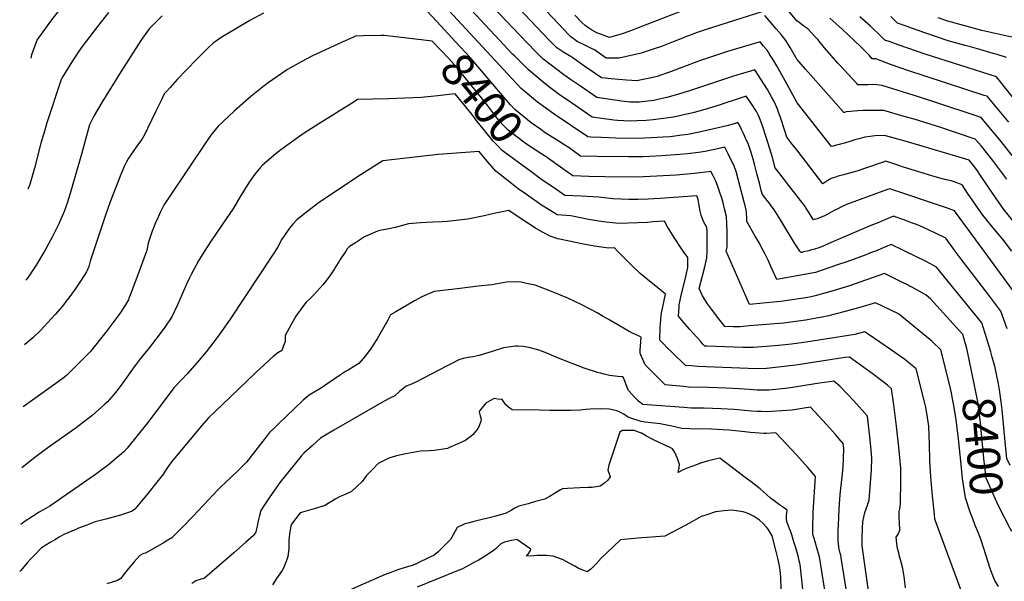
# Model space of a CAD drawing. Units: inches. Extents: x 2593834 to 2599203, y 1512726 to 1518148.
# Drawn here: x 2593901 to 2594766, y 1514710 to 1515203 of the extents above; entities that cross this region are included whole.
import ezdxf
from ezdxf.enums import TextEntityAlignment as Align

# ---------------------------------------------------------------- set-up
doc = ezdxf.new("R2010")
doc.units = ezdxf.units.IN
doc.header["$MEASUREMENT"] = 0
doc.layers.add('tile_2643_30_contour_10ft', color=203, linetype='Continuous')
doc.styles.add('Arial', font='arial.ttf')

msp = doc.modelspace()

# ---------------------------------------------------------------- linework, layer by layer
at = {"layer": 'tile_2643_30_contour_10ft'}
for points, elevation in [([(2594552.99, 1515210.16), (2594503.94, 1515194.82), (2594495.96, 1515192.12), (2594487.48, 1515188.98), (2594474.93, 1515183.87), (2594464.6, 1515179.86), (2594458.34, 1515177.71), (2594446.69, 1515173.87), (2594427.43, 1515169.58), (2594415.95, 1515169.68), (2594405.65, 1515176.75), (2594403.82, 1515177.75), (2594397.22, 1515181.03), (2594392.46, 1515183.31), (2594390.55, 1515184.25), (2594384.93, 1515188.28), (2594383.32, 1515189.92), (2594378.43, 1515194.95), (2594266.44, 1515314.3)], 8460), ([(2594773.28, 1515027.14), (2594765.72, 1515036.53), (2594758.73, 1515046.14), (2594745.51, 1515065.56), (2594741.86, 1515071.32), (2594738.95, 1515075.26), (2594735.23, 1515079.74), (2594723.27, 1515083.44), (2594678.9, 1515096.45), (2594660.66, 1515101.47), (2594652.23, 1515101.15), (2594648.02, 1515100.79), (2594643.83, 1515100.17), (2594643.39, 1515100.08), (2594642.54, 1515099.87), (2594637.99, 1515098.66), (2594634.7, 1515097.71), (2594630.11, 1515096.25), (2594625.52, 1515094.82), (2594622.03, 1515093.86), (2594614.08, 1515091.77), (2594583.89, 1515130.25), (2594573.47, 1515149.74), (2594566.09, 1515162.76), (2594562.51, 1515168.67), (2594559.98, 1515172.6), (2594557.46, 1515176.43), (2594554.44, 1515180.21), (2594551.27, 1515183.95), (2594522.61, 1515175.28), (2594510.39, 1515171.28), (2594498.22, 1515167.12), (2594474.06, 1515158.08), (2594460.89, 1515153.54), (2594454.36, 1515152.02), (2594445.57, 1515150.12), (2594443.2, 1515149.64), (2594433.83, 1515150.06), (2594420.48, 1515151.46), (2594411.93, 1515152.39), (2594404.77, 1515157.2), (2594397.4, 1515162.22), (2594385.89, 1515170.5), (2594378.8, 1515174.53), (2594374.49, 1515177.37), (2594372.6, 1515178.66), (2594366.08, 1515185.32), (2594306.29, 1515248.54)], 8450), ([(2594267.28, 1515201.63), (2594240.31, 1515230.68)], 8410), ([(2594772.49, 1515000), (2594764.49, 1515010.64), (2594760.38, 1515015.54), (2594754.68, 1515022.27), (2594747.23, 1515031.69), (2594740.34, 1515041.32), (2594733.67, 1515051.01), (2594728.96, 1515058.22), (2594721.98, 1515060.73), (2594719.23, 1515061.6), (2594713.32, 1515063.03), (2594702.17, 1515066.13), (2594677.45, 1515073.82), (2594672.51, 1515075.46), (2594661.95, 1515078.95), (2594659.6, 1515078.25), (2594655.91, 1515077.06), (2594636.24, 1515070.34), (2594634.04, 1515069.67), (2594631.19, 1515068.87), (2594624.67, 1515067.12), (2594619.92, 1515065.71), (2594616.73, 1515064.74), (2594613.73, 1515063.64), (2594610.93, 1515062.03), (2594606.39, 1515059.2), (2594583.49, 1515088.88), (2594578.48, 1515095.39), (2594574.8, 1515100.18), (2594573.15, 1515105.63), (2594569.31, 1515117.35), (2594567.63, 1515122.03), (2594566.66, 1515124.59), (2594565.01, 1515128.91), (2594563.31, 1515132.15), (2594561.5, 1515135.59), (2594557.96, 1515142.11), (2594546.64, 1515159.28), (2594539.89, 1515157.28), (2594534.7, 1515155.71), (2594526.98, 1515153.31), (2594489.43, 1515140.96), (2594476.66, 1515136.94), (2594469.24, 1515134.89), (2594462.73, 1515133.36), (2594457.83, 1515132.38), (2594452.74, 1515131.72), (2594445, 1515130.98), (2594440.56, 1515130.75), (2594436.76, 1515130.86), (2594429.54, 1515131.64), (2594407.91, 1515135.11), (2594404.05, 1515137.7), (2594393.36, 1515144.87), (2594384.69, 1515150.85), (2594378.9, 1515154.98), (2594360.32, 1515169.08), (2594353.7, 1515175.66), (2594333.71, 1515196.55), (2594299.89, 1515232.29)], 8440), ([(2593945.29, 1515224.64), (2593928.53, 1515203.19), (2593922.26, 1515194.64), (2593917.92, 1515188.57), (2593916.06, 1515185.95), (2593911.03, 1515172.38), (2593910.26, 1515169.44)], 8440), ([(2594586.39, 1515000), (2594585.73, 1515000.89), (2594584.17, 1515003.03), (2594582.66, 1515005.21), (2594581.21, 1515007.44), (2594572.82, 1515021.71), (2594569.3, 1515027.41), (2594563.33, 1515036.87), (2594561.8, 1515038.96), (2594559.18, 1515042.44), (2594557.62, 1515044.43), (2594553.42, 1515049.83), (2594552.42, 1515053.26), (2594550.98, 1515058.37), (2594548.56, 1515068.16), (2594546.71, 1515075.34), (2594545.29, 1515080.8), (2594543.45, 1515086.56), (2594541.12, 1515093.63), (2594538.51, 1515099.35), (2594536.66, 1515103.37), (2594535.08, 1515106.78), (2594533.29, 1515110.55), (2594531.68, 1515112.94), (2594527.75, 1515111.63), (2594523.37, 1515110.4), (2594517.06, 1515108.96), (2594497.67, 1515104.6), (2594487.94, 1515102.46), (2594482.46, 1515101.77), (2594472.26, 1515100.5), (2594466.06, 1515100.06), (2594455.74, 1515099.39), (2594449.74, 1515099.1), (2594437.12, 1515098.92), (2594424.54, 1515099.23), (2594411.99, 1515099.75), (2594402.71, 1515100.19), (2594399.87, 1515100.53), (2594370.29, 1515120.32), (2594355.61, 1515130.92), (2594341.33, 1515142.83), (2594329.28, 1515155.71), (2594270.59, 1515219.02)], 8420), ([(2594748.27, 1515000), (2594722.2, 1515035.46), (2594715.22, 1515037.99), (2594665.25, 1515054.77), (2594663.34, 1515054.08), (2594627.27, 1515040.87), (2594622.97, 1515038.84), (2594618.97, 1515036.9), (2594617.18, 1515036.02), (2594613.76, 1515034.17), (2594609.8, 1515031.91), (2594607.91, 1515031.01), (2594605.96, 1515030.16), (2594602.2, 1515028.61), (2594601.72, 1515028.42), (2594598.87, 1515027.64), (2594598.27, 1515027.48), (2594596.31, 1515030.61), (2594593.97, 1515034.38), (2594591.68, 1515037.91), (2594590.23, 1515040.04), (2594586.93, 1515044.52), (2594584.05, 1515048.13), (2594580.8, 1515052.2), (2594574.44, 1515060.15), (2594572.67, 1515062.46), (2594564.61, 1515073.14), (2594562.16, 1515082.23), (2594556.92, 1515099.3), (2594553.09, 1515110.82), (2594550.8, 1515117.11), (2594549.51, 1515119.85), (2594548.11, 1515122.75), (2594543.11, 1515130.22), (2594540.61, 1515133.95), (2594539.16, 1515136.11), (2594535.57, 1515135), (2594529.43, 1515132.99), (2594519.45, 1515129.6), (2594517.21, 1515128.84), (2594504.75, 1515125.09), (2594493.3, 1515121.79), (2594490.95, 1515121.24), (2594482.8, 1515119.38), (2594478.18, 1515118.36), (2594473.05, 1515117.26), (2594457.39, 1515115.29), (2594451.19, 1515114.88), (2594442.96, 1515114.5), (2594438.53, 1515114.31), (2594431.63, 1515114.48), (2594425.97, 1515114.71), (2594422.92, 1515114.9), (2594403.89, 1515117.82), (2594389.35, 1515127.63), (2594383.95, 1515131.34), (2594374.86, 1515137.63), (2594365.33, 1515144.72), (2594360.56, 1515148.44), (2594347.81, 1515159.32), (2594335.38, 1515171.62), (2594333.83, 1515173.2), (2594321.88, 1515185.78), (2594289.24, 1515221.07)], 8430), ([(2594773.04, 1515084.09), (2594761.95, 1515097.7), (2594752.68, 1515108.85), (2594745.66, 1515117.25), (2594725.33, 1515124.12), (2594722.53, 1515125.07), (2594709.3, 1515129.49), (2594690.47, 1515135.55), (2594658.67, 1515145.63), (2594654.05, 1515146.21), (2594649.99, 1515146.31), (2594646.2, 1515146.12), (2594642.75, 1515145.96), (2594637.24, 1515146.09), (2594636.23, 1515147.16), (2594621.38, 1515163.25), (2594619.53, 1515165.26), (2594607.97, 1515178.72), (2594601.99, 1515185.8), (2594599.76, 1515188.37), (2594593.25, 1515195.2), (2594589.89, 1515197.75), (2594585.71, 1515200.86), (2594583.49, 1515202.43), (2594569.33, 1515219.55)], 8470), ([(2593978.68, 1515209.63), (2593972.28, 1515201.62), (2593968.87, 1515197.33), (2593959.4, 1515184.88), (2593954.64, 1515178.53), (2593947, 1515167.29), (2593938.42, 1515153.43), (2593936.9, 1515150.93), (2593924.53, 1515112.82), (2593922.56, 1515106.23), (2593919.3, 1515094.97), (2593913.6, 1515072.98), (2593909.42, 1515058.53), (2593907.79, 1515054.45)], 8430), ([(2594114.96, 1515209.02), (2594102.84, 1515202.53), (2594090.41, 1515195.39), (2594084.11, 1515191.58), (2594077.67, 1515187.58), (2594073.51, 1515184.92), (2594071.06, 1515182.96), (2594066.01, 1515178.3), (2594063.96, 1515176.29), (2594056.1, 1515168.35), (2594039.01, 1515150.67), (2594032.73, 1515143.7), (2594029.59, 1515140.22), (2594027.69, 1515138.1), (2594025.08, 1515133.03), (2594020.1, 1515122.91), (2594013.01, 1515107.8), (2594010.57, 1515102.82), (2594007.98, 1515097.91), (2594004.05, 1515093.09), (2593998.81, 1515085.44), (2593995.94, 1515081.15), (2593994.11, 1515077.82), (2593992.49, 1515074.38), (2593989.33, 1515067.18), (2593980.21, 1515043.26), (2593977.97, 1515037.27), (2593976, 1515031.45), (2593965.57, 1515000)], 8410), ([(2594486.78, 1515212.55), (2594448.12, 1515197.52), (2594435.94, 1515193.02), (2594429.97, 1515191.04), (2594419.05, 1515187.85), (2594407.87, 1515191.89), (2594402.59, 1515194.59), (2594397.6, 1515198.16), (2594395.02, 1515200.71), (2594388.55, 1515207.25)], 8470), ([(2594025.87, 1515206.82), (2594020.09, 1515201.13), (2594014.51, 1515195.38), (2594009.93, 1515189.16), (2594007.16, 1515185.11), (2593989.4, 1515157.52), (2593972.86, 1515130.54), (2593966.13, 1515119.17), (2593964.57, 1515116.24), (2593961.82, 1515111), (2593955.01, 1515085.27), (2593945.39, 1515052.65), (2593942.5, 1515043.06), (2593939.65, 1515034.79), (2593935.09, 1515023.86), (2593929.83, 1515013.27), (2593923.64, 1515002.06), (2593922.41, 1515000)], 8420), ([(2594358.55, 1515106.71), (2594350.03, 1515112.7), (2594340.44, 1515120.51), (2594335.69, 1515124.43), (2594331.94, 1515128.49), (2594328.05, 1515133.04), (2594296.4, 1515170.06), (2594284.02, 1515183.59), (2594267.28, 1515201.63)], 8410), ([(2594768.33, 1515063.12), (2594756.05, 1515079.69), (2594745.81, 1515092.05), (2594740.45, 1515098.49), (2594708.39, 1515109.06), (2594697.78, 1515112.48), (2594688.94, 1515115.23), (2594677.89, 1515118.41), (2594659.98, 1515123.49), (2594653.57, 1515123.56), (2594651.25, 1515123.59), (2594645.82, 1515123.53), (2594642.08, 1515123.44), (2594637.22, 1515123.28), (2594633.87, 1515123.06), (2594631.11, 1515122.79), (2594626.86, 1515122.31), (2594625.42, 1515121.91), (2594625.03, 1515121.8), (2594591.35, 1515159.82), (2594585.78, 1515166.27), (2594583.61, 1515168.78), (2594577.79, 1515178.88), (2594573.96, 1515185.08), (2594569.88, 1515190.3), (2594565.56, 1515195.44), (2594555.65, 1515207.09)], 8460), ([(2594769.85, 1515113.3), (2594759.58, 1515125.66), (2594750.88, 1515136.01), (2594748.39, 1515136.84), (2594680.42, 1515159.08), (2594675.38, 1515160.7), (2594665.97, 1515163.95), (2594653.16, 1515168.87), (2594649.74, 1515169.02), (2594647.31, 1515172.16), (2594639.56, 1515179.77), (2594623.38, 1515194.94), (2594612.66, 1515204.56)], 8480), ([(2594804.84, 1515095.69), (2594759.13, 1515153.24), (2594696.36, 1515173), (2594673.47, 1515181.04), (2594665.75, 1515183.78), (2594661.08, 1515185.45), (2594657.33, 1515188.88), (2594648.38, 1515197.53), (2594639.06, 1515205.91)], 8490), ([(2594767.87, 1515170.22), (2594759.67, 1515172.69), (2594756.16, 1515173.74), (2594744.41, 1515177.18), (2594736.16, 1515179.58), (2594731.7, 1515180.66), (2594716.72, 1515184.77), (2594696.95, 1515191.58), (2594684.51, 1515195.92), (2594680.73, 1515197.27), (2594672.14, 1515200.36), (2594670.6, 1515201.82), (2594666.2, 1515206.18)], 8500), ([(2594775.11, 1515187.41), (2594746.26, 1515193.98), (2594731.28, 1515197.86), (2594716.3, 1515202.01), (2594707.79, 1515204.98)], 8510), ([(2594248.38, 1515186.14), (2594220.95, 1515189.35), (2594218.23, 1515189.39), (2594202.69, 1515189.3), (2594195.87, 1515188.75), (2594193.31, 1515187.84), (2594184.53, 1515183.82), (2594161.06, 1515172.97), (2594158.5, 1515171.74), (2594147.95, 1515166.41), (2594136.08, 1515159.57), (2594135.03, 1515158.92), (2594119.08, 1515147.93), (2594115.56, 1515145.26), (2594103.65, 1515135.87), (2594089.09, 1515123.05), (2594075.14, 1515109.68), (2594068.48, 1515101.73), (2594064.77, 1515096.37), (2594032.46, 1515048.25), (2594028.2, 1515041.82), (2594027.38, 1515040.47), (2594024.02, 1515033.82), (2594022.2, 1515029.93), (2594019.96, 1515024.84), (2594017.06, 1515017.43), (2594013.43, 1515006.86), (2594012.81, 1515003.61), (2594012.19, 1515000.42), (2594012.03, 1515000)], 8400), ([(2594364.56, 1515081.91), (2594364.25, 1515082.14), (2594359.52, 1515085.18), (2594345.96, 1515094.03), (2594336.27, 1515101.18), (2594330.08, 1515106.1), (2594326.05, 1515110.17), (2594322.26, 1515114.17), (2594318.99, 1515118.39), (2594314.66, 1515124.24), (2594310.32, 1515130.08), (2594284.68, 1515161.39), (2594277.7, 1515169.13), (2594263.21, 1515184.41), (2594248.38, 1515186.14)], 8400), ([(2594275.3, 1515137.32), (2594267.97, 1515136.44), (2594253.42, 1515134.95), (2594239.08, 1515134.34), (2594224.77, 1515133.77), (2594197.59, 1515133.14), (2594194.45, 1515131.19), (2594163.62, 1515111.76), (2594150.64, 1515103.52), (2594146.84, 1515100.99), (2594129.96, 1515089.11), (2594126.14, 1515085.89), (2594114.05, 1515075.51), (2594111.56, 1515072.9), (2594107.25, 1515067.68), (2594102.23, 1515060.48), (2594099.81, 1515056.62), (2594095.09, 1515048.75), (2594088.64, 1515037.81), (2594078.27, 1515022.78), (2594068.19, 1515008.05), (2594066.14, 1515004.8), (2594063.15, 1515000)], 8390), ([(2594349.76, 1515069.79), (2594326.88, 1515086.54), (2594324.61, 1515088.27), (2594320.15, 1515092.99), (2594316.86, 1515096.54), (2594309.35, 1515105.6), (2594302.75, 1515113.93), (2594297.93, 1515120.41), (2594283.42, 1515138.3), (2594275.3, 1515137.32)], 8390), ([(2594554.4, 1515000), (2594550.21, 1515007.67), (2594547.11, 1515013.19), (2594539.67, 1515025.89), (2594539.63, 1515027.96), (2594539.35, 1515034.48), (2594538.1, 1515039.98), (2594537.37, 1515042.9), (2594530.32, 1515069.84), (2594528.64, 1515074.47), (2594523.05, 1515085.9), (2594520.44, 1515091.19), (2594512.86, 1515089.51), (2594503.04, 1515087.45), (2594497.31, 1515086.71), (2594487.41, 1515085.45), (2594480.9, 1515084.81), (2594464.56, 1515083.67), (2594454.37, 1515083.21), (2594448.25, 1515082.94), (2594435.64, 1515082.85), (2594407.87, 1515082.99), (2594393.49, 1515083.33), (2594383.41, 1515090.63), (2594379.83, 1515092.94), (2594373.74, 1515096.82), (2594364.8, 1515102.41), (2594362.48, 1515103.95), (2594358.55, 1515106.71)], 8410), ([(2594483.68, 1515000), (2594481.89, 1515002.4), (2594475.78, 1515011.79), (2594470.02, 1515021.24), (2594467.25, 1515026.25), (2594457.07, 1515025.55), (2594452.45, 1515025.21), (2594444, 1515024.8), (2594427.18, 1515024.2), (2594413.48, 1515025.64), (2594400.45, 1515027.78), (2594384.93, 1515030.87), (2594372.93, 1515031.77), (2594367.29, 1515035.29), (2594359.33, 1515040.47), (2594345.89, 1515049.62), (2594338.75, 1515054.78), (2594332.71, 1515059.39), (2594319.05, 1515070.1), (2594311.45, 1515078.87), (2594304.35, 1515087.59), (2594268.5, 1515084.83), (2594219.81, 1515079.44), (2594200.79, 1515067.17), (2594180.81, 1515054.23), (2594162.77, 1515042.02), (2594153.79, 1515035.01), (2594144.48, 1515027.69), (2594140.74, 1515023.6), (2594137.61, 1515020.15), (2594132.51, 1515012.62), (2594131.07, 1515010.31), (2594127.36, 1515003.83), (2594125.05, 1515000)], 8380), ([(2594521.49, 1515000), (2594522.28, 1515003.33), (2594522.44, 1515008.1), (2594522.42, 1515012.59), (2594522.33, 1515017.25), (2594522.06, 1515023.78), (2594521.7, 1515030.28), (2594520.07, 1515037.03), (2594519.05, 1515041.25), (2594517.96, 1515045.61), (2594515.78, 1515052.2), (2594513.8, 1515057.64), (2594512.32, 1515061.35), (2594510.68, 1515064.91), (2594509.41, 1515067.38), (2594508.14, 1515069.84), (2594493.8, 1515068.12), (2594477.67, 1515066.72), (2594460.7, 1515065.76), (2594448.87, 1515065.17), (2594444.12, 1515065.01), (2594414.87, 1515065.25), (2594400.92, 1515065.55), (2594386.64, 1515066.14), (2594377.91, 1515072.13), (2594364.56, 1515081.91)], 8400), ([(2594504.75, 1515000), (2594504.82, 1515002.05), (2594504.83, 1515009.1), (2594504.74, 1515017.46), (2594504.58, 1515020.83), (2594501.61, 1515026.09), (2594499.53, 1515031.42), (2594498.79, 1515035.01), (2594497.62, 1515041.78), (2594496.95, 1515045.38), (2594496.15, 1515047.92), (2594495.84, 1515048.49), (2594463.53, 1515046.22), (2594452.91, 1515045.66), (2594444.27, 1515045.41), (2594435.9, 1515045.19), (2594421.95, 1515046.04), (2594409.7, 1515047.48), (2594393.97, 1515048.12), (2594379.79, 1515048.95), (2594372.55, 1515053.69), (2594358.39, 1515063.48), (2594349.76, 1515069.79)], 8390), ([(2594425.96, 1515000), (2594423.27, 1515002.77), (2594418.18, 1515002.5), (2594405.77, 1515004.38), (2594394.66, 1515006.38), (2594385.08, 1515008.33), (2594373.58, 1515010.85), (2594366.8, 1515013.21), (2594360.16, 1515016.68), (2594353.95, 1515020.07), (2594342.13, 1515027.61), (2594330.49, 1515035.6), (2594318.92, 1515033.17), (2594308.71, 1515030.85), (2594294.58, 1515028.13), (2594276.3, 1515026.1), (2594271.8, 1515025.77), (2594263.76, 1515025.27), (2594252.96, 1515024.72), (2594242.2, 1515024.05), (2594230.63, 1515020.72), (2594221.96, 1515019.07), (2594218.65, 1515018.44), (2594215.07, 1515017.54), (2594203.69, 1515012.48), (2594195.68, 1515007.37), (2594190.4, 1515003.94), (2594188.5, 1515001.9), (2594187.22, 1515000)], 8370), ([(2594722.85, 1515000), (2594714.7, 1515011.36), (2594704.44, 1515016.39), (2594691.04, 1515022.36), (2594682.14, 1515025.77), (2594677.99, 1515027.31), (2594675.04, 1515028.35), (2594668.55, 1515030.6), (2594661.11, 1515027.51), (2594655.62, 1515025.22), (2594648.79, 1515022.35), (2594611.7, 1515006.53), (2594606.64, 1515004.43), (2594602.02, 1515002.68), (2594600.12, 1515001.98), (2594599.53, 1515001.8), (2594596.6, 1515000.93), (2594594.1, 1515000.3), (2594592.85, 1515000)], 8420), ([(2594678.45, 1515000), (2594676.28, 1515001.06), (2594666.44, 1515005.64), (2594659.38, 1515002.71), (2594652.67, 1515000)], 8410), ([(2594187.22, 1515000), (2594182.24, 1514992.57), (2594181.18, 1514990.61), (2594178.5, 1514986.34), (2594177.25, 1514984.35), (2594173.7, 1514979.02), (2594169.77, 1514973.61), (2594166.96, 1514970.34), (2594164.72, 1514967.74), (2594162.13, 1514964.89), (2594158.76, 1514961.23), (2594156.44, 1514958.93), (2594154.92, 1514957.52), (2594152.37, 1514955.13), (2594150.31, 1514952.41), (2594143.43, 1514942.89), (2594139.31, 1514935.57), (2594133.82, 1514925.66), (2594133.93, 1514920.43), (2594132.88, 1514917.53), (2594131, 1514912.53), (2594127.49, 1514910.67), (2594123.66, 1514907.74), (2594115.82, 1514900.35), (2594107.98, 1514892.95), (2594100.15, 1514885.54), (2594072.17, 1514858.73), (2594066.63, 1514853.33), (2594060.44, 1514846.41), (2594034.43, 1514814.94), (2594031.07, 1514810.57), (2594029.43, 1514808.09), (2594026.83, 1514804.15), (2594022.29, 1514798.35), (2594012.1, 1514785.4), (2594001.85, 1514773.2), (2593999.32, 1514771.29), (2593995.36, 1514769.86), (2593989.12, 1514767.85), (2593982.77, 1514766.01), (2593976.34, 1514764.28), (2593966.87, 1514761.9), (2593959.57, 1514759.14), (2593952.24, 1514756.32), (2593949.85, 1514755.36), (2593939.29, 1514750.88), (2593935.25, 1514748.54), (2593931.43, 1514746.3), (2593927.4, 1514743.88), (2593919.77, 1514739.04), (2593913.3, 1514732.52), (2593910.43, 1514729.56), (2593907.22, 1514725.92), (2593901.46, 1514719.26), (2593900.57, 1514718.23)], 8370), ([(2594125.05, 1515000), (2594122.87, 1514996.38), (2594085.64, 1514940), (2594075.05, 1514925.24), (2594064.48, 1514911.51), (2594056.46, 1514901.95), (2594048.19, 1514892.45), (2594042.57, 1514886.56), (2594036.09, 1514879.7), (2594028.3, 1514869.45), (2594020.33, 1514858.6), (2594013.13, 1514849.45), (2593994.94, 1514826.76), (2593992.14, 1514823.51), (2593978.62, 1514812.06), (2593970.79, 1514806.17), (2593967.22, 1514803.53), (2593926.98, 1514775.71), (2593920.86, 1514772.18), (2593917.81, 1514770.37), (2593911.87, 1514766.79), (2593904.6, 1514761.99), (2593901.46, 1514759.69)], 8380), ([(2594063.15, 1515000), (2594058.17, 1514992.02), (2594051.21, 1514979.44), (2594049.79, 1514976.4), (2594047.48, 1514971.45), (2594039.36, 1514952.7), (2594034.23, 1514942.22), (2594027.62, 1514932.22), (2594020.32, 1514922.42), (2594013.48, 1514913.75), (2594010.34, 1514910.1), (2594005.65, 1514904.21), (2594002.2, 1514899.55), (2593998.31, 1514894.19), (2593991.18, 1514884.08), (2593986, 1514877.16), (2593983.58, 1514874.18), (2593977.46, 1514867.3), (2593975.43, 1514865.29), (2593964.07, 1514855.24), (2593959.43, 1514851.61), (2593950.25, 1514844.65), (2593927.23, 1514828.41), (2593922.15, 1514824.75), (2593913.99, 1514818.44), (2593902.53, 1514809.42)], 8390), ([(2594012.03, 1515000), (2594005.32, 1514981.52), (2593997.71, 1514961.16), (2593996.92, 1514959.18), (2593996.11, 1514957.27), (2593994.29, 1514953.85), (2593994.16, 1514953.61), (2593993.05, 1514951.94), (2593988.54, 1514945.21), (2593982.5, 1514936.86), (2593976.17, 1514928.64), (2593962.66, 1514911.45), (2593955.76, 1514904.6), (2593948.84, 1514897.79), (2593941.91, 1514891.01), (2593939.94, 1514889.09), (2593932.22, 1514883.54), (2593903.68, 1514863.14)], 8400), ([(2593965.57, 1515000), (2593962.63, 1514991.14), (2593962.01, 1514988.8), (2593961.44, 1514986.48), (2593960.5, 1514984.28), (2593959.64, 1514982.46), (2593959.22, 1514981.77), (2593954.53, 1514974.32), (2593949.26, 1514966.54), (2593943.78, 1514959), (2593942.06, 1514956.73), (2593938.16, 1514951.63), (2593931.71, 1514944.35), (2593925.25, 1514937.1), (2593918.82, 1514930.17), (2593912.24, 1514923.63), (2593905.16, 1514917.81), (2593904.85, 1514917.56)], 8410), ([(2593922.41, 1515000), (2593914.99, 1514987.57), (2593908.6, 1514978.04), (2593906.07, 1514974.39)], 8420), ([(2594679.25, 1514704.05), (2594678.39, 1514711.73), (2594678.06, 1514714.05), (2594676.77, 1514720.95), (2594675.18, 1514727.84), (2594673.72, 1514732.58), (2594673.2, 1514734.7), (2594672.21, 1514738.69), (2594671.39, 1514743.02), (2594670.96, 1514748.49), (2594672.64, 1514751.3), (2594674.25, 1514754.82), (2594673.92, 1514761.45), (2594673.64, 1514765.52), (2594673.54, 1514771.07), (2594674.1, 1514773.41), (2594674.8, 1514777.77), (2594675.09, 1514798.46), (2594675.05, 1514809.08), (2594673.3, 1514827.57), (2594671.35, 1514846.13), (2594668.95, 1514864.85), (2594666.83, 1514878.76), (2594663.36, 1514882.22), (2594658.35, 1514885.96), (2594649.77, 1514892.36), (2594629.98, 1514906.83), (2594626.18, 1514906.32), (2594614.79, 1514904.72), (2594582.67, 1514899.76), (2594569.72, 1514898.11), (2594556.85, 1514896.8), (2594556.78, 1514896.8), (2594556.64, 1514896.78), (2594548.78, 1514896.5), (2594540.86, 1514896.77), (2594496.55, 1514898.5), (2594493.41, 1514898.76), (2594490.92, 1514898.99), (2594485.77, 1514899.52), (2594474.01, 1514910.91), (2594469.46, 1514915.33), (2594466.6, 1514918.13), (2594463.75, 1514920.96), (2594463.11, 1514921.82), (2594463.63, 1514932.91), (2594463.85, 1514936.26), (2594464.37, 1514943.41), (2594464.81, 1514945.48), (2594468.3, 1514962.11), (2594459.79, 1514969.03), (2594454.11, 1514973.43), (2594445.91, 1514980.36), (2594438.24, 1514987.45), (2594429.76, 1514996.1), (2594425.96, 1515000)], 8370), ([(2594729.19, 1514698.55), (2594705.07, 1514764.27), (2594704.62, 1514768.51), (2594702.66, 1514787.69), (2594701.43, 1514801.96), (2594700.56, 1514815.63), (2594700.12, 1514830.81), (2594700.02, 1514837.19), (2594699.6, 1514846.06), (2594698.54, 1514853.79), (2594697.16, 1514862.7), (2594696.24, 1514866.37), (2594688.54, 1514896.54), (2594678.44, 1514904.65), (2594669.64, 1514910.88), (2594666.92, 1514912.77), (2594646.36, 1514927.08), (2594643.01, 1514928.94), (2594634.55, 1514926.76), (2594591.74, 1514920.04), (2594578.83, 1514918.19), (2594570.78, 1514917.3), (2594564.38, 1514916.69), (2594545.13, 1514915.22), (2594542.26, 1514915.21), (2594536.6, 1514915.25), (2594504.65, 1514916.35), (2594502.85, 1514916.51), (2594501.14, 1514918.17), (2594498.87, 1514920.65), (2594489.44, 1514931.29), (2594485.49, 1514935.83), (2594479.77, 1514942.73), (2594480, 1514947.49), (2594480.16, 1514950.62), (2594480.29, 1514952.7), (2594481.2, 1514956.94), (2594482.11, 1514961.01), (2594486.06, 1514977.62), (2594487.73, 1514985.51), (2594487.93, 1514994.33), (2594483.68, 1515000)], 8380), ([(2594720.55, 1514870.18), (2594719.58, 1514875.25), (2594717.86, 1514882.91), (2594710.34, 1514913.22), (2594702.56, 1514920.44), (2594700.58, 1514922.18), (2594672.92, 1514944.78), (2594652.87, 1514954.59), (2594638.94, 1514950.44), (2594625.09, 1514946.49), (2594611.46, 1514943.11), (2594605.85, 1514941.83), (2594600.69, 1514940.9), (2594591.49, 1514939.24), (2594584.95, 1514938.25), (2594578.47, 1514937.41), (2594572.03, 1514936.69), (2594541.76, 1514934.15), (2594533.69, 1514933.54), (2594527.77, 1514933.51), (2594520.22, 1514933.82), (2594515.08, 1514940.38), (2594508.57, 1514948.99), (2594505.01, 1514953.75), (2594500.67, 1514960.66), (2594497.8, 1514967.02), (2594500.77, 1514978.17), (2594502.76, 1514986.23), (2594504.54, 1514994.18), (2594504.75, 1515000)], 8390), ([(2594735.13, 1514904.82), (2594733.18, 1514914.28), (2594729.63, 1514926.73), (2594706.79, 1514951.9), (2594701.01, 1514957.98), (2594697.45, 1514961.14), (2594689.07, 1514965.81), (2594679.66, 1514970.77), (2594677.6, 1514971.81), (2594670.19, 1514975.48), (2594660.71, 1514980.16), (2594628.91, 1514969.23), (2594614.4, 1514964.71), (2594599.89, 1514960.71), (2594597.27, 1514960.11), (2594594.75, 1514959.58), (2594589.61, 1514958.63), (2594577.43, 1514956.74), (2594569.69, 1514955.75), (2594566.15, 1514955.37), (2594542.05, 1514953), (2594521.46, 1514999.87), (2594521.49, 1515000)], 8400), ([(2594652.67, 1515000), (2594648.5, 1514998.32), (2594642.7, 1514996.03), (2594627.61, 1514990.65), (2594619.41, 1514987.82), (2594599.95, 1514981.1), (2594566.19, 1514974.86), (2594561.14, 1514985.78), (2594558.34, 1514992.09), (2594557.01, 1514995), (2594555.55, 1514997.9), (2594554.4, 1515000)], 8410), ([(2594592.85, 1515000), (2594589.46, 1514999.18), (2594587.7, 1514998.78), (2594587.35, 1514998.72), (2594586.39, 1515000)], 8420), ([(2594755.43, 1514906.68), (2594754.16, 1514911.47), (2594750.76, 1514922.92), (2594746.3, 1514936.92), (2594706.49, 1514985.97), (2594701.06, 1514988.91), (2594696.82, 1514991.1), (2594678.45, 1515000)], 8410), ([(2594768.36, 1514931.55), (2594762.97, 1514947.11), (2594752.39, 1514961.14), (2594728, 1514992.82), (2594722.85, 1515000)], 8420), ([(2594777.14, 1514960.74), (2594748.27, 1515000)], 8430), ([(2594649.85, 1514678.56), (2594640.97, 1514740.95), (2594640.94, 1514742.67), (2594641.02, 1514747.94), (2594641.36, 1514756.55), (2594641.68, 1514761.94), (2594643.52, 1514770.2), (2594645.85, 1514776.74), (2594647.21, 1514781.02), (2594649.37, 1514807.56), (2594649.6, 1514818.08), (2594648.61, 1514828.23), (2594647.79, 1514836.59), (2594645.63, 1514854.77), (2594633.66, 1514868.24), (2594621.57, 1514881.37), (2594616.08, 1514885.7), (2594612.31, 1514885.16), (2594603.55, 1514883.83), (2594576.13, 1514879.58), (2594568.04, 1514878.53), (2594559.02, 1514877.84), (2594556.83, 1514877.68), (2594548.83, 1514877.74), (2594541.65, 1514878.24), (2594532.83, 1514878.88), (2594521.43, 1514879.54), (2594505.92, 1514879.97), (2594488.4, 1514880.51), (2594484.1, 1514880.89), (2594467.93, 1514882.46), (2594450.31, 1514900.12), (2594446.99, 1514907.35), (2594445.81, 1514910.34), (2594445.86, 1514913.21), (2594446.34, 1514916.47), (2594446.94, 1514924.37), (2594444.33, 1514925.52), (2594441.72, 1514926.65), (2594439.13, 1514927.84), (2594436.6, 1514929.15), (2594436.22, 1514929.36), (2594426.24, 1514935.17), (2594419.25, 1514939.32), (2594413.51, 1514942.59), (2594408.08, 1514945.67), (2594394.58, 1514952.68), (2594382.28, 1514958.49), (2594366.59, 1514965.01), (2594353.59, 1514970), (2594346.17, 1514971.6), (2594341.21, 1514972.53), (2594336.65, 1514972.83), (2594328.41, 1514972.54), (2594315.57, 1514970.44), (2594303.44, 1514969.02), (2594287.59, 1514967.22), (2594265, 1514964.53), (2594253.93, 1514959.83), (2594247.6, 1514956.2), (2594231.3, 1514946.7), (2594226.58, 1514943.83), (2594224.1, 1514939.25), (2594214.83, 1514922.84), (2594211.1, 1514916.88), (2594209.6, 1514914.51), (2594204.56, 1514908.01), (2594198.69, 1514901.26), (2594194.98, 1514898.74), (2594189.26, 1514895.3), (2594187.07, 1514894.02), (2594185.24, 1514893.03), (2594182.43, 1514891.19), (2594170.48, 1514883.01), (2594164.97, 1514879.31), (2594159.41, 1514875.83), (2594154.98, 1514873.41), (2594149.75, 1514869.08), (2594127.53, 1514847.69), (2594124.79, 1514845.06), (2594120.26, 1514840.64), (2594118.26, 1514838.06), (2594099.8, 1514814.51), (2594094.94, 1514809.34), (2594092.71, 1514807.14), (2594080.84, 1514796.11), (2594077.52, 1514792.93), (2594075.03, 1514790.54), (2594053.01, 1514766.87), (2594044.2, 1514757.8), (2594034.2, 1514747.81), (2594030.72, 1514745.78), (2594027.54, 1514743.93), (2594011.8, 1514734.83), (2594008.92, 1514733.88), (2594006.26, 1514732.53), (2594001.19, 1514726.84), (2593996.23, 1514721.06), (2593991.44, 1514715.15), (2593989.45, 1514712.18), (2593986.64, 1514710.53), (2593977.26, 1514707.5)], 8360), ([(2594627.29, 1514701.01), (2594622.67, 1514730.37), (2594622.26, 1514732.65), (2594621.86, 1514734.41), (2594620.92, 1514737.88), (2594620.19, 1514742.27), (2594619.95, 1514745.7), (2594619.88, 1514748.67), (2594620.09, 1514755.35), (2594620.21, 1514759), (2594620.86, 1514773.55), (2594621.84, 1514785.93), (2594623.77, 1514804.14), (2594624.27, 1514810.71), (2594624.7, 1514817.01), (2594624.84, 1514826.83), (2594624.43, 1514830.78), (2594620.65, 1514835.35), (2594617.49, 1514838.88), (2594609.65, 1514847.6), (2594603.09, 1514854.87), (2594595.73, 1514862.7), (2594590.17, 1514861.82), (2594579.47, 1514860.23), (2594561.34, 1514858.99), (2594556.95, 1514858.7), (2594552.5, 1514858.85), (2594548.94, 1514859.01), (2594543.74, 1514859.38), (2594528.46, 1514860.67), (2594517.1, 1514861.41), (2594509.37, 1514861.71), (2594502.27, 1514861.97), (2594496.35, 1514861.99), (2594490.71, 1514862.03), (2594484.41, 1514862.37), (2594448.23, 1514865.24), (2594444.51, 1514868.04), (2594441.18, 1514871.16), (2594435.81, 1514877.49), (2594434.39, 1514880.15), (2594433.33, 1514883.38), (2594432.27, 1514886.6), (2594431.4, 1514888.62), (2594430.71, 1514889.55), (2594426.4, 1514889.83), (2594418.9, 1514890.58), (2594414.38, 1514891.71), (2594410.99, 1514892.59), (2594408.48, 1514893.31), (2594396.59, 1514897.06), (2594374.16, 1514905.71), (2594367.93, 1514908.47), (2594365.9, 1514909.45), (2594360.83, 1514911.42), (2594355.87, 1514913.15), (2594349.29, 1514914.86), (2594343.38, 1514916.09), (2594338.38, 1514916.47), (2594336.34, 1514916.52), (2594325.84, 1514914.98), (2594316.8, 1514912.04), (2594304.51, 1514908.08), (2594298.86, 1514906.98), (2594294.79, 1514906.35), (2594290.32, 1514905.63), (2594286.44, 1514904.36), (2594279.22, 1514900.7), (2594275.8, 1514898.92), (2594256.21, 1514888.47), (2594248.21, 1514884.33), (2594243.42, 1514882.5), (2594240.16, 1514881.33), (2594234.52, 1514876.42), (2594230.25, 1514872.75), (2594225.8, 1514870.61), (2594220.92, 1514867.99), (2594176.78, 1514842.66), (2594164.99, 1514835.49), (2594157.53, 1514828.87), (2594150.29, 1514822.26), (2594148.12, 1514819.68), (2594141.73, 1514812.06), (2594129.1, 1514796.53), (2594127.95, 1514794.88), (2594120.42, 1514783.9), (2594116.34, 1514777.83), (2594112.55, 1514772.04), (2594111.41, 1514767.48), (2594110.29, 1514762.92), (2594109.25, 1514758.33), (2594108.48, 1514754.65), (2594108.27, 1514752.85), (2594105.97, 1514749.99), (2594099.01, 1514743.76), (2594088.76, 1514734.77), (2594062.96, 1514712.56), (2594055.33, 1514710.18), (2594051.83, 1514707.66)], 8350), ([(2594771.12, 1514811.5), (2594768.24, 1514817.58), (2594767.25, 1514826.21), (2594764.1, 1514860.46), (2594763.3, 1514867.43), (2594761.73, 1514877.93), (2594760.83, 1514883.16), (2594757.52, 1514898.75), (2594755.43, 1514906.68)], 8410), ([(2594772.73, 1514753.36), (2594771.26, 1514756.11), (2594761.99, 1514773.65), (2594759.39, 1514779.32), (2594750, 1514800.36), (2594749.66, 1514803.04), (2594747.97, 1514817.62), (2594744.83, 1514851.81), (2594742.69, 1514867.81), (2594742.22, 1514870.32), (2594739.59, 1514883.16), (2594735.13, 1514904.82)], 8400), ([(2594611.68, 1514679.7), (2594603.85, 1514729.61), (2594603.44, 1514731.26), (2594601.82, 1514737), (2594599.05, 1514746.4), (2594598.12, 1514749.96), (2594597.83, 1514752.43), (2594597.8, 1514755.99), (2594597.74, 1514760.78), (2594597.87, 1514765.5), (2594598.07, 1514770.2), (2594599.96, 1514801.85), (2594593.28, 1514809.83), (2594583.31, 1514820.87), (2594574.6, 1514830.31), (2594565.18, 1514840.11), (2594557.06, 1514839.58), (2594554.76, 1514839.69), (2594546.66, 1514840.24), (2594542.85, 1514840.55), (2594535.4, 1514841.4), (2594524.15, 1514842.61), (2594518.65, 1514842.94), (2594508.55, 1514843.45), (2594489.28, 1514843.84), (2594482.5, 1514844.11), (2594473.69, 1514846.02), (2594463.51, 1514848.12), (2594455.53, 1514849.1), (2594450.32, 1514849.48), (2594446.95, 1514850.28), (2594438.63, 1514852.78), (2594434.87, 1514854.42), (2594431.59, 1514856.75), (2594427.62, 1514858.56), (2594425.5, 1514859.45), (2594419.06, 1514860.95), (2594410.8, 1514861.43), (2594401.96, 1514861.09), (2594398.25, 1514860.59), (2594395.48, 1514860.32), (2594393.31, 1514860.11), (2594384.83, 1514859.93), (2594366.62, 1514859.95), (2594357.47, 1514860.07), (2594333.41, 1514860.47), (2594330.2, 1514862.77), (2594327.77, 1514864.79), (2594324.59, 1514869.45), (2594320.73, 1514869.94), (2594317.71, 1514870.27), (2594311.23, 1514867.02), (2594310.65, 1514866.71), (2594304.7, 1514859.67), (2594304.46, 1514858.79), (2594305.38, 1514855.26), (2594306.09, 1514852.32), (2594305.77, 1514850.44), (2594304.55, 1514846.41), (2594303.45, 1514844.21), (2594302.21, 1514842.49), (2594301.34, 1514841.3), (2594299.12, 1514838.74), (2594297.33, 1514837.15), (2594294.24, 1514834.94), (2594292.34, 1514833.62), (2594278.82, 1514827.5), (2594276.53, 1514826.54), (2594268.84, 1514825.39), (2594264.86, 1514824.84), (2594260.51, 1514824.55), (2594252.73, 1514824.1), (2594240.03, 1514821.8), (2594231.86, 1514819.99), (2594227.09, 1514818.69), (2594224.95, 1514817.87), (2594219.13, 1514815.04), (2594215.54, 1514813.13), (2594210.56, 1514808.12), (2594205.52, 1514802.83), (2594201.45, 1514797.42), (2594192.21, 1514788.53), (2594186.77, 1514786.07), (2594182.25, 1514784.2), (2594178.46, 1514782.11), (2594176.15, 1514780.77), (2594171.24, 1514777.85), (2594169.13, 1514776.44), (2594159.49, 1514773.36), (2594147.01, 1514769.77), (2594139.37, 1514760.02), (2594138.85, 1514758.12), (2594137.95, 1514753.34), (2594137.68, 1514751.35), (2594137.25, 1514745.49), (2594137.1, 1514738.24), (2594136.26, 1514731.66), (2594135.08, 1514728.06), (2594132.45, 1514721.19), (2594131.16, 1514719.2), (2594127.01, 1514712.94), (2594122.79, 1514706.69)], 8340), ([(2594743.8, 1514750.71), (2594743.68, 1514751.05), (2594741.98, 1514755.6), (2594740.49, 1514758.73), (2594738.21, 1514764.63), (2594736.1, 1514770.63), (2594731.76, 1514783.14), (2594729.84, 1514796.22), (2594729.36, 1514800.06), (2594728.02, 1514812.39), (2594725.8, 1514835.06), (2594724.62, 1514844.63), (2594723.74, 1514851.78), (2594721.67, 1514864.34), (2594720.55, 1514870.18)], 8390), ([(2594591.38, 1514680.95), (2594586.75, 1514721.99), (2594586.43, 1514724.6), (2594586.27, 1514725.55), (2594585.75, 1514727.83), (2594584.69, 1514732.03), (2594582.65, 1514739.27), (2594581.14, 1514744.31), (2594579.28, 1514750.46), (2594578.27, 1514753.08), (2594577.16, 1514755.91), (2594575.23, 1514761.42), (2594574.91, 1514762.33), (2594574.64, 1514764.29), (2594574.67, 1514767.47), (2594575.03, 1514772.23), (2594571.81, 1514774.59), (2594568.41, 1514777.08), (2594564.93, 1514779.6), (2594560.6, 1514782.89), (2594556.6, 1514786.27), (2594551.3, 1514791.07), (2594543.63, 1514797.04), (2594538.34, 1514801.11), (2594515.87, 1514817.88), (2594510.73, 1514816.87), (2594508.41, 1514816.3), (2594504.91, 1514815.31), (2594499.11, 1514813.59), (2594495.38, 1514812.22), (2594486.32, 1514808.78), (2594483.73, 1514807.58), (2594479.46, 1514805.4), (2594480.3, 1514809.48), (2594480.45, 1514812.27), (2594478.69, 1514817.7), (2594477.71, 1514820.27), (2594475.98, 1514823.44), (2594474.29, 1514826.24), (2594471.85, 1514827.6), (2594468.34, 1514828.95), (2594457.13, 1514834.25), (2594451.53, 1514837.18), (2594447.05, 1514839.83), (2594444.59, 1514840.9), (2594441.03, 1514842.16), (2594430.09, 1514842.42), (2594428, 1514840.7), (2594418.53, 1514811.9), (2594417.48, 1514807.3), (2594418.4, 1514805.07), (2594419.68, 1514801.53), (2594417.45, 1514798.76), (2594414.81, 1514796.14), (2594410.75, 1514793.26), (2594407.22, 1514792.72), (2594403.69, 1514792.32), (2594400.16, 1514792.1), (2594398.01, 1514792), (2594396.43, 1514792.09), (2594392.93, 1514791.93), (2594381.93, 1514791.42), (2594377.69, 1514791.12), (2594375.92, 1514790.09), (2594370.65, 1514787.02), (2594366.79, 1514784.67), (2594362.13, 1514782.04), (2594354.07, 1514779.77), (2594347.44, 1514777.94), (2594344.01, 1514777.06), (2594339.38, 1514775.79), (2594335.78, 1514773.9), (2594332.79, 1514772.21), (2594328.27, 1514769.76), (2594319.18, 1514767.03), (2594298.94, 1514761.88), (2594295.87, 1514761.21), (2594291.91, 1514760.23), (2594285.19, 1514757), (2594281.65, 1514750.46), (2594279.36, 1514746.42), (2594268.35, 1514735.76), (2594264.86, 1514732.79), (2594261.55, 1514731.12), (2594258.62, 1514729.67), (2594252.04, 1514726.53), (2594249.6, 1514725.42), (2594246.47, 1514724.04), (2594239.38, 1514721.83), (2594233.72, 1514720.13), (2594229.7, 1514718.63), (2594225.27, 1514716.95), (2594221.88, 1514715.57), (2594178.45, 1514696.52)], 8330), ([(2594571.72, 1514675.45), (2594569.69, 1514710.34), (2594569.43, 1514713.73), (2594568.89, 1514719.24), (2594568.62, 1514721.48), (2594567.47, 1514727.45), (2594566.93, 1514730.06), (2594565.57, 1514736.07), (2594561.99, 1514749.71), (2594558.4, 1514755.41), (2594556.89, 1514757.41), (2594554.18, 1514760.6), (2594550.68, 1514763.34), (2594545.59, 1514767.07), (2594540.76, 1514769.21), (2594536.4, 1514770.81), (2594526.37, 1514772.23), (2594519.88, 1514771.63), (2594512.26, 1514770.76), (2594503.61, 1514767.91), (2594499.69, 1514766.57), (2594491.41, 1514762.08), (2594486.02, 1514759.21), (2594467.66, 1514749.45), (2594451.71, 1514748.36), (2594447.39, 1514747.95), (2594428.76, 1514746.07), (2594411.62, 1514730.16), (2594407.16, 1514725.12), (2594404.76, 1514722.58), (2594402.57, 1514720.35), (2594399.4, 1514718.1), (2594394.82, 1514719.73), (2594391.32, 1514721.31), (2594388.44, 1514723.15), (2594380.3, 1514727.57), (2594378.25, 1514728.57), (2594369.48, 1514731.88), (2594366.22, 1514732.23), (2594363.92, 1514732.29), (2594356.76, 1514732.34), (2594355.43, 1514732.32), (2594352.46, 1514732.13), (2594345.9, 1514731.69), (2594347.43, 1514733.54), (2594349.42, 1514736.77), (2594349.9, 1514737.93), (2594337.55, 1514746.53), (2594331.47, 1514745.18), (2594326.77, 1514744.05), (2594323.6, 1514742.54), (2594321.56, 1514740.65), (2594319.63, 1514738.85), (2594317.7, 1514737.11), (2594313.63, 1514734.36), (2594310.48, 1514732.34), (2594303.47, 1514728.13), (2594301.05, 1514726.72), (2594293.06, 1514722.38), (2594289.2, 1514720.38), (2594284.43, 1514718.69), (2594249.89, 1514704.68)], 8320), ([(2594760.89, 1514705.23), (2594757.81, 1514710.44), (2594756.85, 1514712.6), (2594755.29, 1514716.23), (2594753.61, 1514721.11), (2594745.82, 1514745.02), (2594743.8, 1514750.71)], 8390)]:
    msp.add_lwpolyline(points, dxfattribs=dict(at, elevation=elevation))

# ---------------------------------------------------------------- texts
at = {"color": 18, "style": 'Arial'}
for rotation, p in [(-50.67774, (2594306.84, 1515134.33)), (-84.75884, (2594746.97, 1514828.45))]:
    msp.add_text('8400', height=28.8, rotation=rotation, dxfattribs=at).set_placement(p, align=Align.MIDDLE_CENTER)

doc.saveas('drawing.dxf')
